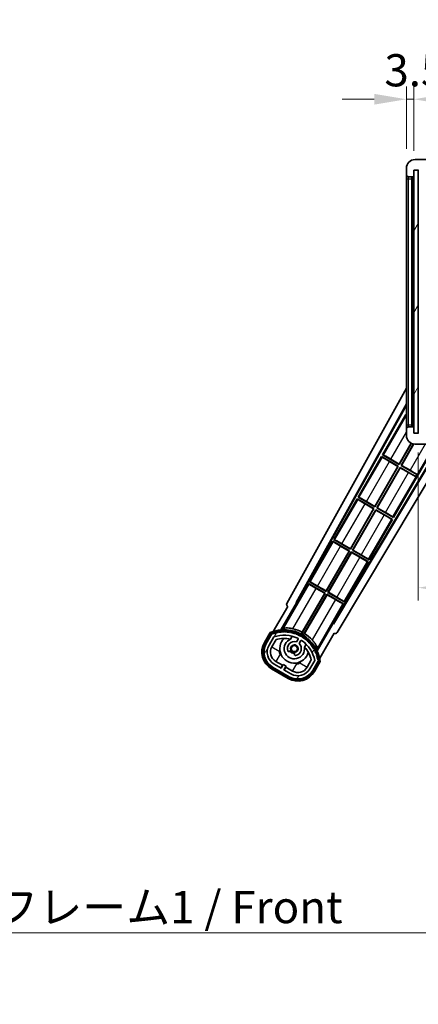
# Model space of a CAD drawing. Units: millimetres. Extents: x 0 to 12777, y 0 to 1686.
# Drawn here: x 3575 to 3761, y 991 to 1450 of the extents above; entities that cross this region are included whole.
import ezdxf

# ---------------------------------------------------------------- set-up
doc = ezdxf.new("R2010")
doc.units = ezdxf.units.MM
doc.header["$LTSCALE"] = 6
doc.layers.get('Defpoints').update_dxf_attribs({"lineweight": 25})
for name, color, linetype, lineweight in [('Dimension (ISO)', 7, 'Continuous', 18), ('Hatch (ISO)', 1, 'Continuous', 18), ('Symbol (ISO)', 7, 'Continuous', 18), ('Visible (ISO)', 7, 'Continuous', 35), ('Visible Narrow (ISO)', 7, 'Continuous', 25)]:
    doc.layers.add(name, color=color, linetype=linetype, lineweight=lineweight)
doc.styles.add('Note Text (TK)', font='txt')
doc.dimstyles.new('Default - Method 1b (TK)', dxfattribs={"dimscale": 6, "dimtxt": 2.5, "dimasz": 2.5, "dimexe": 1, "dimexo": 1.5, "dimgap": 1, "dimtad": 1, "dimtoh": 1, "dimrnd": 1e-08, "dimdsep": 46, "dimtxsty": 'Note Text (TK)', "dimcen": 0.09, "dimdle": 5, "dimclrd": 100, "dimclre": 100, "dimclrt": 7, "dimadec": 1, "dimazin": 1, "dimtfac": 1, "dimtmove": 0, "dimatfit": 3, "dimfxl": 1, "dimtolj": 1, "dimlwd": -1, "dimlwe": -1, "dimarcsym": 0})
doc.dimstyles.new('Default - Method 1b (TK)$7', dxfattribs={"dimscale": 6, "dimtxt": 2.5, "dimasz": 2.5, "dimexe": 1, "dimexo": 1.5, "dimgap": 1, "dimtad": 1, "dimtoh": 1, "dimrnd": 1e-08, "dimdsep": 46, "dimtxsty": 'Note Text (TK)', "dimcen": 0.09, "dimdle": 5, "dimclrd": 100, "dimclre": 100, "dimclrt": 7, "dimadec": 1, "dimazin": 1, "dimtfac": 1, "dimtmove": 0, "dimatfit": 3, "dimfxl": 1, "dimtolj": 1, "dimlwd": -1, "dimlwe": -1, "dimarcsym": 0})
pattern_1 = [(60, (2269, -48), (-16.49778, 9.525), [])]

# ---------------------------------------------------------------- blocks, each defined once
blk = doc.blocks.new('*D228')
at = {"layer": 'Defpoints', "color": 0}
for p in [(3760.81, 1257.01), (4015.81, 1257.11), (4015.81, 1185.11)]:
    blk.add_point(p, dxfattribs=at)
at = {"layer": 'Dimension (ISO)', "color": 100}
for p, q in [((3760.81, 1248.01), (3760.81, 1179.11)), ((4015.81, 1248.11), (4015.81, 1179.11)), ((3775.81, 1185.11), (4000.81, 1185.11))]:
    blk.add_line(p, q, dxfattribs=at)
for points in [[(3775.81, 1187.61), (3775.81, 1182.61), (3760.81, 1185.11)], [(4000.81, 1187.61), (4000.81, 1182.61), (4015.81, 1185.11)]]:
    blk.add_solid(points, dxfattribs=at)
at = {"layer": 'Dimension (ISO)', "color": 7, "insert": (3774.45, 1200.99), "char_height": 15, "attachment_point": 4, "style": 'Note Text (TK)'}
blk.add_mtext('\\A1;\\fＭＳ Ｐゴシック|b0|i0;\\H15.0000;有効寸法 / Max dim. 255', dxfattribs=at)
blk = doc.blocks.new('*D231')
at = {"layer": 'Defpoints', "color": 0}
for p in [(3758.81, 1412.59), (3755.31, 1380.51), (3758.81, 1379.51)]:
    blk.add_point(p, dxfattribs=at)
at = {"layer": 'Dimension (ISO)', "color": 100}
for p, q in [((3755.31, 1389.51), (3755.31, 1418.59)), ((3758.81, 1388.51), (3758.81, 1418.59)), ((3740.31, 1412.59), (3725.31, 1412.59)), ((3755.31, 1412.59), (3758.81, 1412.59)), ((3773.81, 1412.59), (3788.81, 1412.59))]:
    blk.add_line(p, q, dxfattribs=at)
for points in [[(3740.31, 1415.09), (3740.31, 1410.09), (3755.31, 1412.59)], [(3773.81, 1415.09), (3773.81, 1410.09), (3758.81, 1412.59)]]:
    blk.add_solid(points, dxfattribs=at)
at = {"layer": 'Dimension (ISO)', "color": 7, "insert": (3745.05, 1426.09), "char_height": 15, "attachment_point": 4, "style": 'Note Text (TK)'}
blk.add_mtext('\\A1;3.5', dxfattribs=at)

msp = doc.modelspace()

# ---------------------------------------------------------------- hatches: boundary and pattern name
at = {"layer": 'Hatch (ISO)'}
h = msp.add_hatch(dxfattribs=at)
h.set_pattern_fill('ANSI31', color=256, scale=152.4, style=0)
h.set_pattern_definition([(45, (2269, -48), (-13.47038, 13.47038), [])])
edge = h.paths.add_edge_path()
edge.add_ellipse((3762.6143, 1376.808), major_axis=(0, -0.3), ratio=1, start_angle=0, end_angle=90)
edge.add_line((3762.9143, 1376.808), (3762.9143, 1379.508))
edge.add_line((3762.9143, 1379.508), (3764.6143, 1379.508))
edge.add_ellipse((3764.6143, 1379.808), major_axis=(0, -0.3), ratio=1, start_angle=0, end_angle=90)
edge.add_line((3764.9143, 1379.808), (3764.9143, 1382.008))
edge.add_line((3764.9143, 1382.008), (3770.3143, 1382.008))
edge.add_line((3770.3143, 1382.008), (3770.3143, 1379.808))
edge.add_ellipse((3770.6143, 1379.808), major_axis=(-0.3, 0), ratio=1, start_angle=0, end_angle=90)
edge.add_line((3770.6143, 1379.508), (3774.3143, 1379.508))
edge.add_line((3774.3143, 1379.508), (3774.3143, 1379.708))
edge.add_line((3774.3143, 1379.708), (3776.3143, 1379.708))
edge.add_line((3776.3143, 1379.708), (3776.3143, 1379.508))
edge.add_line((3776.3143, 1379.508), (3785.0143, 1379.508))
edge.add_ellipse((3785.0143, 1379.808), major_axis=(0, -0.3), ratio=1, start_angle=0, end_angle=90)
edge.add_line((3785.3143, 1379.808), (3785.3143, 1381.708))
edge.add_ellipse((3785.0143, 1381.708), major_axis=(0.3, 0), ratio=1, start_angle=0, end_angle=90)
edge.add_line((3785.0143, 1382.008), (3773.4393, 1382.008))
edge.add_ellipse((3773.4393, 1382.633), major_axis=(0, -0.625), ratio=1, start_angle=348.463041, end_angle=360, ccw=False)
edge.add_ellipse((3773.4393, 1382.633), major_axis=(-0.125, -0.6124), ratio=1, start_angle=191.536959, end_angle=360, ccw=False)
edge.add_line((3773.4393, 1383.258), (3774.8143, 1383.258))
edge.add_ellipse((3774.8143, 1383.758), major_axis=(0, -0.5), ratio=1, start_angle=0, end_angle=90)
edge.add_line((3775.3143, 1383.758), (3775.3143, 1384.208))
edge.add_ellipse((3775.0143, 1384.208), major_axis=(0.3, 0), ratio=1, start_angle=0, end_angle=90)
edge.add_line((3775.0143, 1384.508), (3759.3143, 1384.508))
edge.add_ellipse((3759.3143, 1380.508), major_axis=(0, 4), ratio=1, start_angle=0, end_angle=90)
edge.add_line((3755.3143, 1380.508), (3755.3143, 1377.508))
edge.add_ellipse((3756.3143, 1377.508), major_axis=(-1, 0), ratio=1, start_angle=0, end_angle=90)
edge.add_line((3756.3143, 1376.508), (3758.4143, 1376.508))
edge.add_ellipse((3758.4143, 1376.808), major_axis=(0, -0.3), ratio=1, start_angle=0, end_angle=90)
edge.add_line((3758.7143, 1376.808), (3758.7143, 1379.508))
edge.add_line((3758.7143, 1379.508), (3758.8143, 1379.508))
edge.add_line((3758.8143, 1379.508), (3760.8143, 1379.508))
edge.add_line((3760.8143, 1379.508), (3760.9143, 1379.508))
edge.add_line((3760.9143, 1379.508), (3760.9143, 1376.808))
edge.add_ellipse((3761.2143, 1376.808), major_axis=(-0.3, 0), ratio=1, start_angle=0, end_angle=90)
edge.add_line((3761.2143, 1376.508), (3762.6143, 1376.508))
h = msp.add_hatch(dxfattribs=at)
h.set_pattern_fill('ANSI31', color=256, scale=152.4, angle=14.999978, style=0)
h.set_pattern_definition(pattern_1)
h.paths.add_polyline_path([(3760.8143, 1379.508), (3758.8143, 1379.508), (3758.8143, 1257.008), (3760.8143, 1257.008)])
h = msp.add_hatch(dxfattribs=at)
h.set_pattern_fill('ANSI31', color=256, scale=152.4, angle=90.00021, style=0)
h.set_pattern_definition([(135.0002, (2269, -48), (-13.47033, -13.47043), [])])
edge = h.paths.add_edge_path()
edge.add_ellipse((3762.6143, 1259.708), major_axis=(0.3, 0), ratio=1, start_angle=0, end_angle=90)
edge.add_line((3762.6143, 1260.008), (3761.2143, 1260.008))
edge.add_ellipse((3761.2143, 1259.708), major_axis=(0, 0.3), ratio=1, start_angle=0, end_angle=90)
edge.add_line((3760.9143, 1259.708), (3760.9143, 1257.008))
edge.add_line((3760.9143, 1257.008), (3760.8143, 1257.008))
edge.add_line((3760.8143, 1257.008), (3758.8143, 1257.008))
edge.add_line((3758.8143, 1257.008), (3758.7143, 1257.008))
edge.add_line((3758.7143, 1257.008), (3758.7143, 1259.708))
edge.add_ellipse((3758.4143, 1259.708), major_axis=(0.3, 0), ratio=1, start_angle=0, end_angle=90)
edge.add_line((3758.4143, 1260.008), (3756.3143, 1260.008))
edge.add_ellipse((3756.3143, 1259.008), major_axis=(0, 1), ratio=1, start_angle=0, end_angle=90)
edge.add_line((3755.3143, 1259.008), (3755.3143, 1256.008))
edge.add_ellipse((3759.3143, 1256.008), major_axis=(-4, 0), ratio=1, start_angle=0, end_angle=90)
edge.add_line((3759.3143, 1252.008), (3775.0143, 1252.008))
edge.add_ellipse((3775.0143, 1252.308), major_axis=(0, -0.3), ratio=1, start_angle=0, end_angle=90)
edge.add_line((3775.3143, 1252.308), (3775.3143, 1252.758))
edge.add_ellipse((3774.8143, 1252.758), major_axis=(0.5, 0), ratio=1, start_angle=0, end_angle=90)
edge.add_line((3774.8143, 1253.258), (3773.4393, 1253.258))
edge.add_ellipse((3773.4393, 1253.883), major_axis=(0, -0.625), ratio=1, start_angle=191.536959, end_angle=360, ccw=False)
edge.add_ellipse((3773.4393, 1253.883), major_axis=(-0.125, 0.6124), ratio=1, start_angle=348.463041, end_angle=360, ccw=False)
edge.add_line((3773.4393, 1254.508), (3785.0143, 1254.508))
edge.add_ellipse((3785.0143, 1254.808), major_axis=(0, -0.3), ratio=1, start_angle=0, end_angle=90)
edge.add_line((3785.3143, 1254.808), (3785.3143, 1256.708))
edge.add_ellipse((3785.0143, 1256.708), major_axis=(0.3, 0), ratio=1, start_angle=0, end_angle=90)
edge.add_line((3785.0143, 1257.008), (3776.3143, 1257.008))
edge.add_line((3776.3143, 1257.008), (3776.3143, 1256.808))
edge.add_line((3776.3143, 1256.808), (3774.3143, 1256.808))
edge.add_line((3774.3143, 1256.808), (3774.3143, 1257.008))
edge.add_line((3774.3143, 1257.008), (3770.6143, 1257.008))
edge.add_ellipse((3770.6143, 1256.708), major_axis=(0, 0.3), ratio=1, start_angle=0, end_angle=90)
edge.add_line((3770.3143, 1256.708), (3770.3143, 1254.508))
edge.add_line((3770.3143, 1254.508), (3764.9143, 1254.508))
edge.add_line((3764.9143, 1254.508), (3764.9143, 1256.708))
edge.add_ellipse((3764.6143, 1256.708), major_axis=(0.3, 0), ratio=1, start_angle=0, end_angle=90)
edge.add_line((3764.6143, 1257.008), (3762.9143, 1257.008))
edge.add_line((3762.9143, 1257.008), (3762.9143, 1259.708))
h = msp.add_hatch(dxfattribs=at)
h.set_pattern_fill('ANSI31', color=256, scale=152.4, angle=14.999978, style=0)
h.set_pattern_definition(pattern_1)
edge = h.paths.add_edge_path()
edge.add_ellipse((3692.8252, 1163.5535), major_axis=(0.2167, 0.0771), ratio=1, start_angle=0, end_angle=138.033033)
edge.add_line((3692.6125, 1163.6411), (3689.989, 1159.0971))
edge.add_ellipse((3696.9172, 1155.0971), major_axis=(-6.9282, 4), ratio=1, start_angle=0, end_angle=90)
edge.add_line((3692.9172, 1148.1689), (3700.7114, 1143.6689))
edge.add_ellipse((3704.7114, 1150.5971), major_axis=(-4, -6.9282), ratio=1, start_angle=0, end_angle=90)
edge.add_line((3711.6397, 1146.5971), (3714.2631, 1151.1411))
edge.add_ellipse((3714.081, 1151.2815), major_axis=(0.1822, -0.1404), ratio=1, start_angle=0, end_angle=138.033033)
edge.add_ellipse((3698.3043, 1148.4997), major_axis=(15.7351, 3.0081), ratio=1, start_angle=0, end_angle=8.354789)
edge.add_ellipse((3713.3582, 1153.9788), major_axis=(0.0771, -0.2167), ratio=1, start_angle=0, end_angle=180.822606)
edge.add_ellipse((3698.3043, 1148.4997), major_axis=(14.9737, 5.6947), ratio=1, start_angle=0, end_angle=8.354789)
edge.add_ellipse((3712.1781, 1156.5097), major_axis=(0.1136, -0.2), ratio=1, start_angle=0, end_angle=180.822606)
edge.add_ellipse((3698.3043, 1148.4997), major_axis=(13.7573, 8.2084), ratio=1, start_angle=0, end_angle=8.354789)
edge.add_ellipse((3710.5764, 1158.7971), major_axis=(0.1466, -0.1772), ratio=1, start_angle=0, end_angle=180.822606)
edge.add_ellipse((3698.3043, 1148.4997), major_axis=(12.1229, 10.4726), ratio=1, start_angle=0, end_angle=8.354789)
edge.add_ellipse((3708.6018, 1160.7717), major_axis=(0.1751, -0.1491), ratio=1, start_angle=0, end_angle=180.822606)
edge.add_ellipse((3698.3043, 1148.4997), major_axis=(10.1202, 12.4186), ratio=1, start_angle=0, end_angle=8.354789)
edge.add_ellipse((3706.3143, 1162.3734), major_axis=(0.1984, -0.1164), ratio=1, start_angle=0, end_angle=180.822606)
edge.add_ellipse((3698.3043, 1148.4997), major_axis=(7.81, 13.9873), ratio=1, start_angle=0, end_angle=8.354789)
edge.add_ellipse((3703.7835, 1163.5535), major_axis=(0.2156, -0.0802), ratio=1, start_angle=0, end_angle=180.822606)
edge.add_ellipse((3698.3043, 1148.4997), major_axis=(5.2625, 15.131), ratio=1, start_angle=0, end_angle=8.354789)
edge.add_ellipse((3701.0862, 1164.2763), major_axis=(0.2262, -0.0416), ratio=1, start_angle=0, end_angle=180.822606)
edge.add_ellipse((3698.3043, 1148.4997), major_axis=(2.5551, 15.8149), ratio=1, start_angle=0, end_angle=8.354789)
edge.add_ellipse((3698.3043, 1164.5197), major_axis=(0.23, -0.0017), ratio=1, start_angle=0, end_angle=180.822606)
edge.add_ellipse((3698.3043, 1148.4997), major_axis=(-0.23, 16.0183), ratio=1, start_angle=0, end_angle=8.354789)
edge.add_ellipse((3695.5225, 1164.2763), major_axis=(0.2268, 0.0383), ratio=1, start_angle=0, end_angle=180.822606)
edge.add_ellipse((3698.3043, 1148.4997), major_axis=(-3.0081, 15.7351), ratio=1, start_angle=0, end_angle=8.354789)
edge = h.paths.add_edge_path(flags=0)
edge.add_line((3712.5696, 1151.2078), (3710.3406, 1147.3471))
edge.add_ellipse((3704.7114, 1150.5971), major_axis=(5.6292, -3.25), ratio=1, start_angle=270, end_angle=360, ccw=False)
edge.add_line((3701.4614, 1144.9679), (3698.2139, 1146.8429))
edge.add_line((3698.2139, 1146.8429), (3699.2139, 1148.575))
edge.add_line((3699.2139, 1148.575), (3697.9148, 1149.325))
edge.add_line((3697.9148, 1149.325), (3696.9148, 1147.5929))
edge.add_line((3696.9148, 1147.5929), (3693.6672, 1149.4679))
edge.add_ellipse((3696.9172, 1155.0971), major_axis=(-3.25, -5.6292), ratio=1, start_angle=270, end_angle=360, ccw=False)
edge.add_line((3691.2881, 1158.3471), (3693.517, 1162.2078))
edge.add_ellipse((3698.3043, 1148.4997), major_axis=(-4.7873, 13.7081), ratio=1, start_angle=314.767469, end_angle=360, ccw=False)
edge.add_ellipse((3704.5558, 1161.3275), major_axis=(0.1095, 0.2247), ratio=1, start_angle=265.981585, end_angle=360, ccw=False)
edge.add_line((3704.7723, 1161.2025), (3703.996, 1159.8578))
edge.add_ellipse((3703.0643, 1156.7442), major_axis=(0.9316, 3.1136), ratio=1, start_angle=0, end_angle=126.181955)
edge.add_ellipse((3700.4725, 1155.8252), major_axis=(-0.4712, -0.1671), ratio=1, start_angle=0, end_angle=100.475682)
edge.add_line((3700.7225, 1155.3921), (3701.1645, 1155.6474))
edge.add_ellipse((3700.9145, 1156.0804), major_axis=(0.25, -0.433), ratio=1, start_angle=0, end_angle=77.160412)
edge.add_ellipse((3703.0643, 1156.7442), major_axis=(-1.6721, -0.5163), ratio=1, start_angle=85.679177, end_angle=360, ccw=False)
edge.add_ellipse((3703.5643, 1154.5505), major_axis=(-0.1111, 0.4875), ratio=1, start_angle=0, end_angle=77.160412)
edge.add_line((3703.0643, 1154.5505), (3703.0643, 1154.0401))
edge.add_ellipse((3703.5643, 1154.0401), major_axis=(-0.5, 0), ratio=1, start_angle=0, end_angle=100.475682)
edge.add_ellipse((3703.0643, 1156.7442), major_axis=(0.5909, -3.1958), ratio=1, start_angle=0, end_angle=126.181955)
edge.add_line((3705.295, 1159.1078), (3706.0713, 1160.4525))
edge.add_ellipse((3706.2878, 1160.3275), major_axis=(-0.2165, 0.125), ratio=1, start_angle=265.981585, end_angle=360, ccw=False)
edge.add_ellipse((3698.3043, 1148.4997), major_axis=(8.1233, 12.035), ratio=1, start_angle=314.767469, end_angle=360, ccw=False)

# ---------------------------------------------------------------- linework, layer by layer
at = {"layer": 'Visible (ISO)'}
for p, q in [((3755.3143, 1380.508), (3755.3143, 1377.508)), ((3775.0143, 1384.508), (3759.3143, 1384.508)), ((3755.3143, 1377.508), (3755.3143, 1375.508)), ((3756.3143, 1376.508), (3758.4143, 1376.508)), ((3757.8143, 1260.008), (3757.8143, 1376.508)), ((3758.0143, 1376.508), (3758.0143, 1260.008)), ((3758.7143, 1376.808), (3758.7143, 1379.508)), ((3758.7143, 1379.508), (3760.9143, 1379.508)), ((3760.8143, 1379.508), (3758.8143, 1379.508)), ((3758.8143, 1379.508), (3758.8143, 1257.008)), ((3760.8143, 1257.008), (3760.8143, 1379.508)), ((3755.3143, 1375.508), (3755.3143, 1261.008)), ((3699.5994, 1177.7744), (3755.3143, 1277.9621)), ((3703.8557, 1178.2266), (3755.3143, 1270.7606)), ((3704.2698, 1178.3411), (3755.3143, 1270.1305)), ((3755.0871, 1265.8503), (3744.2121, 1247.0142)), ((3755.0871, 1265.8503), (3755.3143, 1265.7191)), ((3755.3143, 1265.6508), (3755.0871, 1265.8503)), ((3755.3143, 1261.008), (3755.3143, 1259.008)), ((3755.3143, 1259.008), (3755.3143, 1256.008)), ((3758.4143, 1260.008), (3756.3143, 1260.008)), ((3758.7143, 1257.008), (3758.7143, 1259.708)), ((3760.9143, 1257.008), (3758.7143, 1257.008)), ((3758.8143, 1257.008), (3760.8143, 1257.008)), ((3771.1339, 1252.008), (3721.1651, 1168.5866)), ((3771.4909, 1252.008), (3721.2729, 1168.1708)), ((3775.9232, 1252.5964), (3723.0094, 1164.2586)), ((3749.2916, 1217.8122), (3769.0345, 1252.008)), ((3751.9584, 1242.6931), (3757.5681, 1252.4093)), ((3757.6872, 1252.3539), (3752.0063, 1242.5142)), ((3752.8723, 1242.0142), (3758.6722, 1252.0598)), ((3758.8117, 1252.0397), (3753.0512, 1242.0622)), ((3759.3143, 1252.008), (3775.0143, 1252.008)), ((3743.7121, 1246.1482), (3732.8371, 1227.3122)), ((3743.7121, 1246.1482), (3751.5063, 1241.6482)), ((3743.9701, 1245.9217), (3743.7121, 1246.1482)), ((3744.2121, 1247.0142), (3744.5373, 1246.9041)), ((3752.0063, 1242.5142), (3744.2121, 1247.0142)), ((3751.3275, 1241.6003), (3747.3892, 1243.8741)), ((3748.0201, 1244.9669), (3751.9584, 1242.6931)), ((3740.5834, 1222.991), (3751.3275, 1241.6003)), ((3751.5063, 1241.6482), (3740.6313, 1222.8122)), ((3741.4973, 1222.3122), (3752.3723, 1241.1482)), ((3752.4203, 1240.9694), (3741.6762, 1222.3601)), ((3751.3275, 1241.6003), (3751.5063, 1241.6482)), ((3751.9584, 1242.6931), (3752.0063, 1242.5142)), ((3752.3723, 1241.1482), (3759.5983, 1236.9763)), ((3752.4203, 1240.9694), (3752.3723, 1241.1482)), ((3756.3586, 1238.6956), (3752.4203, 1240.9694)), ((3753.0512, 1242.0622), (3752.8723, 1242.0142)), ((3760.0983, 1237.8423), (3752.8723, 1242.0142)), ((3753.0512, 1242.0622), (3756.9895, 1239.7884)), ((3759.5538, 1236.8992), (3759.5983, 1236.9763)), ((3759.5983, 1236.9763), (3760.0983, 1237.8423)), ((3760.1428, 1237.9194), (3760.0983, 1237.8423)), ((3732.3371, 1226.4461), (3721.4621, 1207.6101)), ((3732.3371, 1226.4461), (3740.1313, 1221.9461)), ((3732.5951, 1226.2196), (3732.3371, 1226.4461)), ((3732.8371, 1227.3122), (3733.1623, 1227.202)), ((3740.6313, 1222.8122), (3732.8371, 1227.3122)), ((3736.6451, 1225.2648), (3740.5834, 1222.991)), ((3729.2084, 1203.2889), (3739.9525, 1221.8982)), ((3740.1313, 1221.9461), (3729.2563, 1203.1101)), ((3730.1223, 1202.6101), (3740.9973, 1221.4461)), ((3741.0453, 1221.2673), (3730.3012, 1202.658)), ((3739.9525, 1221.8982), (3736.0142, 1224.172)), ((3739.9525, 1221.8982), (3740.1313, 1221.9461)), ((3740.5834, 1222.991), (3740.6313, 1222.8122)), ((3740.9973, 1221.4461), (3748.7916, 1216.9461)), ((3741.0453, 1221.2673), (3740.9973, 1221.4461)), ((3744.9836, 1218.9935), (3741.0453, 1221.2673)), ((3741.6762, 1222.3601), (3741.4973, 1222.3122)), ((3749.2916, 1217.8122), (3741.4973, 1222.3122)), ((3741.6762, 1222.3601), (3745.6145, 1220.0863)), ((3737.9166, 1198.1101), (3748.7916, 1216.9461)), ((3748.7916, 1216.9461), (3748.4664, 1217.0563)), ((3749.0336, 1218.0387), (3749.2916, 1217.8122)), ((3720.9621, 1206.7441), (3710.0871, 1187.908)), ((3720.9621, 1206.7441), (3728.7563, 1202.2441)), ((3721.2201, 1206.5175), (3720.9621, 1206.7441)), ((3721.4621, 1207.6101), (3721.7873, 1207.4999)), ((3729.2563, 1203.1101), (3721.4621, 1207.6101)), ((3717.8334, 1183.5868), (3728.5775, 1202.1961)), ((3728.7563, 1202.2441), (3717.8813, 1183.408)), ((3718.7473, 1182.908), (3729.6223, 1201.7441)), ((3729.6703, 1201.5652), (3718.9262, 1182.9559)), ((3728.5775, 1202.1961), (3724.6392, 1204.4699)), ((3725.2701, 1205.5627), (3729.2084, 1203.2889)), ((3728.5775, 1202.1961), (3728.7563, 1202.2441)), ((3729.2084, 1203.2889), (3729.2563, 1203.1101)), ((3729.6223, 1201.7441), (3737.4166, 1197.2441)), ((3729.6703, 1201.5652), (3729.6223, 1201.7441)), ((3733.6086, 1199.2914), (3729.6703, 1201.5652)), ((3730.3012, 1202.658), (3730.1223, 1202.6101)), ((3737.9166, 1198.1101), (3730.1223, 1202.6101)), ((3730.3012, 1202.658), (3734.2395, 1200.3842)), ((3726.5416, 1178.408), (3737.4166, 1197.2441)), ((3737.4166, 1197.2441), (3737.0914, 1197.3542)), ((3737.6586, 1198.3366), (3737.9166, 1198.1101)), ((3710.0871, 1187.908), (3710.4123, 1187.7978)), ((3717.8813, 1183.408), (3710.0871, 1187.908)), ((3709.5871, 1187.042), (3704.4902, 1178.2139)), ((3709.5871, 1187.042), (3717.3813, 1182.542)), ((3709.8451, 1186.8154), (3709.5871, 1187.042)), ((3717.2025, 1182.4941), (3713.2642, 1184.7679)), ((3713.8951, 1185.8606), (3717.8334, 1183.5868)), ((3717.8334, 1183.5868), (3717.8813, 1183.408)), ((3717.3813, 1182.542), (3706.5308, 1163.7484)), ((3706.7436, 1164.3787), (3717.2025, 1182.4941)), ((3707.3968, 1163.2484), (3718.2473, 1182.042)), ((3718.2953, 1181.8631), (3707.8364, 1163.7478)), ((3717.2025, 1182.4941), (3717.3813, 1182.542)), ((3718.2473, 1182.042), (3726.0416, 1177.542)), ((3718.2953, 1181.8631), (3718.2473, 1182.042)), ((3722.2336, 1179.5893), (3718.2953, 1181.8631)), ((3718.9262, 1182.9559), (3718.7473, 1182.908)), ((3726.5416, 1178.408), (3718.7473, 1182.908)), ((3718.9262, 1182.9559), (3722.8645, 1180.6821)), ((3726.2836, 1178.6345), (3726.5416, 1178.408)), ((3699.989, 1176.4176), (3693.2546, 1164.7533)), ((3696.7675, 1165.4501), (3704.0719, 1178.1018)), ((3699.989, 1176.4176), (3699.972, 1176.4275)), ((3703.8557, 1178.2266), (3704.2698, 1178.3411)), ((3704.0719, 1178.1018), (3703.8557, 1178.2266)), ((3704.4902, 1178.2139), (3704.0719, 1178.1018)), ((3704.4902, 1178.2139), (3704.2698, 1178.3411)), ((3720.9447, 1168.7139), (3726.0416, 1177.542)), ((3726.0416, 1177.542), (3725.7164, 1177.6522)), ((3721.0568, 1168.2956), (3713.7523, 1155.6439)), ((3721.0568, 1168.2956), (3720.9447, 1168.7139)), ((3721.1651, 1168.5866), (3720.9447, 1168.7139)), ((3721.2729, 1168.1708), (3721.0568, 1168.2956)), ((3721.2729, 1168.1708), (3721.1651, 1168.5866)), ((3691.7954, 1164.2259), (3689.123, 1159.5971)), ((3689.8158, 1159.1971), (3692.4337, 1163.7314)), ((3692.6125, 1163.6411), (3689.989, 1159.0971)), ((3691.2881, 1158.3471), (3693.517, 1162.2078)), ((3692.5871, 1157.5971), (3694.5288, 1160.9602)), ((3701.2909, 1161.1725), (3702.0704, 1162.5227)), ((3704.7723, 1161.2025), (3703.996, 1159.8578)), ((3705.295, 1159.1078), (3706.0713, 1160.4525)), ((3714.9053, 1152.2533), (3721.6397, 1163.9176)), ((3721.6567, 1163.9078), (3721.6397, 1163.9176)), ((3700.7225, 1155.3921), (3701.1645, 1155.6474)), ((3708.5656, 1158.7727), (3707.7861, 1157.4225)), ((3703.0643, 1154.5505), (3703.0643, 1154.0401)), ((3710.9833, 1151.4602), (3709.0416, 1148.0971)), ((3712.5696, 1151.2078), (3710.3406, 1147.3471)), ((3711.6397, 1146.5971), (3714.2631, 1151.1411)), ((3714.4307, 1151.0314), (3711.8129, 1146.4971)), ((3692.4172, 1147.3029), (3700.2114, 1142.8029)), ((3700.6114, 1143.4957), (3692.8172, 1147.9957)), ((3692.9172, 1148.1689), (3700.7114, 1143.6689)), ((3696.9148, 1147.5929), (3693.6672, 1149.4679)), ((3697.5349, 1148.967), (3694.4172, 1150.767)), ((3696.7849, 1147.6679), (3697.5349, 1148.967)), ((3697.9148, 1149.325), (3696.9148, 1147.5929)), ((3697.5349, 1148.967), (3697.6648, 1148.892)), ((3699.2139, 1148.575), (3697.9148, 1149.325)), ((3698.2139, 1146.8429), (3699.2139, 1148.575)), ((3701.4614, 1144.9679), (3698.2139, 1146.8429)), ((3699.0938, 1148.067), (3698.3438, 1146.7679)), ((3698.9639, 1148.142), (3699.0938, 1148.067)), ((3702.2114, 1146.267), (3699.0938, 1148.067)), ((3712.5057, 1146.0971), (3715.1781, 1150.7259))]:
    msp.add_line(p, q, dxfattribs=at)
msp.add_circle((3703.0643, 1156.7442), 1.42, dxfattribs=at)
for centre, radius, start, end in [((3759.3143, 1380.508), 4, 90, 180), ((3756.3143, 1377.508), 1, 180, 270), ((3758.4143, 1376.808), 0.3, 270, 0), ((3756.3143, 1259.008), 1, 90, 180), ((3758.4143, 1259.708), 0.3, 0, 90), ((3759.3143, 1256.008), 4, 180, 270), ((3698.3043, 1148.4997), 17.02, 7.515889, 112.484111), ((3698.3043, 1164.5197), 0.43, 27.03913, 152.96087), ((3698.3043, 1164.5197), 0.23, 359.588697, 180.411303), ((3698.3043, 1148.4997), 17.9824, 62.010639, 76.73688), ((3692.8252, 1163.5535), 0.43, 47.03913, 155.572296), ((3692.8252, 1163.5535), 0.23, 19.588697, 157.62173), ((3698.3043, 1148.4997), 16.02, 100.822606, 109.177394), ((3698.3043, 1148.4997), 16.22, 101.353039, 108.646961), ((3698.3043, 1148.4997), 14.52, 64.018415, 109.250946), ((3698.3043, 1148.4997), 13.02, 76.73936, 106.856784), ((3695.5225, 1164.2763), 0.43, 37.03913, 162.96087), ((3695.5225, 1164.2763), 0.23, 9.588697, 190.411303), ((3698.3043, 1148.4997), 16.02, 90.822606, 99.177394), ((3698.3043, 1148.4997), 16.22, 91.353039, 98.646961), ((3703.0643, 1156.7442), 6.75, 134.970424, 345.029576), ((3703.0643, 1156.7442), 4.75, 111.477916, 8.522084), ((3698.3043, 1148.4997), 16.02, 80.822606, 89.177394), ((3698.3043, 1148.4997), 16.22, 81.353039, 88.646961), ((3701.0862, 1164.2763), 0.43, 17.03913, 142.96087), ((3701.0862, 1164.2763), 0.23, 349.588697, 170.411303), ((3698.3043, 1148.4997), 13.02, 76.584325, 76.73936), ((3698.3043, 1148.4997), 16.02, 70.822606, 79.177394), ((3698.3043, 1148.4997), 16.22, 71.353039, 78.646961), ((3703.7835, 1163.5535), 0.43, 7.03913, 132.96087), ((3703.7835, 1163.5535), 0.23, 339.588697, 160.411303), ((3698.3043, 1148.4997), 16.02, 60.822606, 69.177394), ((3698.3043, 1148.4997), 16.22, 61.353039, 68.646961), ((3704.5558, 1161.3275), 0.25, 330, 64.018415), ((3706.2878, 1160.3275), 0.25, 55.981585, 150), ((3706.3143, 1162.3734), 0.43, 357.03913, 122.96087), ((3706.3143, 1162.3734), 0.23, 329.588697, 150.411303), ((3698.3043, 1148.4997), 14.52, 10.749054, 55.981585), ((3698.3043, 1148.4997), 16.02, 50.822606, 59.177394), ((3698.3043, 1148.4997), 17.3262, 58.346328, 61.653672), ((3698.3043, 1148.4997), 16.22, 51.353039, 58.646961), ((3698.3043, 1148.4997), 17.9824, 43.26312, 57.989361), ((3708.6018, 1160.7717), 0.23, 319.588697, 140.411303), ((3708.6018, 1160.7717), 0.43, 347.03913, 112.96087), ((3698.3043, 1148.4997), 16.02, 40.822606, 49.177394), ((3698.3043, 1148.4997), 16.22, 41.353039, 48.646961), ((3696.9172, 1155.0971), 9, 150, 240), ((3696.9172, 1155.0971), 8.2, 150, 240), ((3696.9172, 1155.0971), 8, 150, 240), ((3696.9172, 1155.0971), 6.5, 150, 240), ((3696.9172, 1155.0971), 5, 150, 240), ((3703.0643, 1156.7442), 3.25, 73.342364, 199.524318), ((3700.4725, 1155.8252), 0.5, 199.524318, 300), ((3703.0643, 1156.7442), 2.25, 210, 270), ((3700.9145, 1156.0804), 0.5, 300, 17.160412), ((3703.0643, 1156.7442), 2, 208.876264, 271.123736), ((3703.0643, 1156.7442), 1.75, 282.839588, 197.160412), ((3703.0643, 1156.7442), 3.25, 280.475682, 46.657636), ((3698.3043, 1148.4997), 13.02, 43.26064, 43.415675), ((3698.3043, 1148.4997), 13.02, 13.143216, 43.26064), ((3710.5764, 1158.7971), 0.23, 309.588697, 130.411303), ((3710.5764, 1158.7971), 0.43, 337.03913, 102.96087), ((3698.3043, 1148.4997), 16.02, 30.822606, 39.177394), ((3698.3043, 1148.4997), 16.22, 31.353039, 38.646961), ((3712.1781, 1156.5097), 0.23, 299.588697, 120.411303), ((3712.1781, 1156.5097), 0.43, 327.03913, 92.96087), ((3698.3043, 1148.4997), 16.02, 20.822606, 29.177394), ((3698.3043, 1148.4997), 16.22, 21.353039, 28.646961), ((3703.5643, 1154.5505), 0.5, 102.839588, 180), ((3703.5643, 1154.0401), 0.5, 180, 280.475682), ((3713.3582, 1153.9788), 0.23, 289.588697, 110.411303), ((3713.3582, 1153.9788), 0.43, 317.03913, 82.96087), ((3698.3043, 1148.4997), 16.02, 10.822606, 19.177394), ((3698.3043, 1148.4997), 16.22, 11.353039, 18.646961), ((3714.081, 1151.2815), 0.23, 322.37827, 100.411303), ((3714.081, 1151.2815), 0.43, 324.427704, 72.96087), ((3704.7114, 1150.5971), 8.2, 240, 330), ((3704.7114, 1150.5971), 8, 240, 330), ((3704.7114, 1150.5971), 6.5, 240, 330), ((3704.7114, 1150.5971), 5, 240, 330), ((3704.7114, 1150.5971), 9, 240, 330)]:
    msp.add_arc(centre, radius, start, end, dxfattribs=at)
for centre, major_axis, ratio, start_param, end_param in [((3747.4241, 1243.9346), (3.4641, -2), 0.01745506, 3.22885905, 4.71238898), ((3747.9852, 1244.9064), (-3.4641, 2), 0.01745506, 4.71238898, 6.19591878), ((3756.3935, 1238.756), (3.4641, -2), 0.01745506, 4.71238898, 5.87120879), ((3756.9546, 1239.7279), (-3.4641, 2), 0.01745506, 3.55356911, 4.71238898), ((3736.0491, 1224.2325), (3.4641, -2), 0.01745506, 3.22885905, 4.71238898), ((3736.6102, 1225.2043), (-3.4641, 2), 0.01745506, 4.71238898, 6.19591878), ((3745.5796, 1220.0258), (-3.4641, 2), 0.01745506, 3.22885905, 4.71238898), ((3745.0185, 1219.054), (3.4641, -2), 0.01745506, 4.71238898, 6.19591878), ((3724.6741, 1204.5304), (3.4641, -2), 0.01745506, 3.22885912, 4.71238898), ((3725.2352, 1205.5022), (-3.4641, 2), 0.01745506, 4.71238898, 6.19591878), ((3733.6435, 1199.3519), (3.4641, -2), 0.01745506, 4.71238898, 6.19591884), ((3734.2046, 1200.3237), (-3.4641, 2), 0.01745506, 3.22885905, 4.71238898), ((3713.8602, 1185.8002), (-3.4641, 2), 0.01745506, 4.71238898, 6.19591878), ((3713.2991, 1184.8283), (3.4641, -2), 0.01745506, 3.22885912, 4.71238898), ((3722.2685, 1179.6498), (3.4641, -2), 0.01745506, 4.71238898, 6.19591884), ((3722.8296, 1180.6217), (-3.4641, 2), 0.01745506, 3.22885905, 4.71238898), ((3700.4804, 1177.2931), (-0.971, -0.2686), 0.99255093, 5.50956512, 7.0568055), ((3722.1521, 1164.7809), (0.2529, -0.9752), 0.99255093, 5.50956512, 7.0568055)]:
    msp.add_ellipse(centre, major_axis=major_axis, ratio=ratio, start_param=start_param, end_param=end_param, dxfattribs=at)
for points in [[(3696.7675, 1165.4501), (3697.3317, 1165.8108), (3697.9187, 1166.1584)], [(3713.79, 1156.9951), (3713.7826, 1156.3129), (3713.7523, 1155.6439)]]:
    msp.add_open_spline(points, degree=2, dxfattribs=at)
for points, knots in [([(3702.4299, 1166.0024), (3702.3949, 1166.0106), (3702.36, 1166.0187), (3701.7924, 1166.1477), (3701.2202, 1166.2401), (3700.1496, 1166.3441), (3699.651, 1166.3567), (3698.8553, 1166.3349), (3698.4973, 1166.3), (3698.0885, 1166.2251), (3697.9741, 1166.1912), (3697.9187, 1166.1584)], [1.827842345, 1.827842345, 1.827842345, 1.827842345, 1.838537513, 1.838537513, 2.002515666, 2.002515666, 2.16649382, 2.16649382, 2.326192712, 2.326192712, 2.433178119, 2.433178119, 2.433178119, 2.433178119]), ([(3692.1428, 1163.8276), (3692.1421, 1163.8285), (3692.1414, 1163.8293), (3692.1156, 1163.859), (3692.0906, 1163.8878), (3692.0417, 1163.944), (3692.0179, 1163.9714), (3691.9547, 1164.0439), (3691.9179, 1164.086), (3691.8579, 1164.1546), (3691.8346, 1164.1811), (3691.8034, 1164.2168), (3691.7954, 1164.2259), (3691.7954, 1164.2259)], [-0.0809227639, -0.0809227639, -0.0809227639, -0.0809227639, -0.0805886357, -0.0805886357, -0.0691479127, -0.0691479127, -0.0577655589, -0.0577655589, -0.0376220805, -0.0376220805, -0.0185556094, -0.0185556094, 0, 0, 0, 0]), ([(3713.79, 1156.9951), (3713.7907, 1157.0594), (3713.763, 1157.1754), (3713.6234, 1157.567), (3713.4746, 1157.8944), (3713.0956, 1158.5944), (3712.8354, 1159.0199), (3712.2101, 1159.8951), (3711.8439, 1160.3444), (3711.4484, 1160.7715), (3711.424, 1160.7977), (3711.3994, 1160.8239)], [0.052713484, 0.052713484, 0.052713484, 0.052713484, 0.159698892, 0.159698892, 0.319397783, 0.319397783, 0.483375937, 0.483375937, 0.647354091, 0.647354091, 0.658049259, 0.658049259, 0.658049259, 0.658049259]), ([(3715.1781, 1150.7259), (3715.1781, 1150.7259), (3715.1662, 1150.7283), (3715.1197, 1150.7375), (3715.0851, 1150.7444), (3714.9957, 1150.762), (3714.9408, 1150.7728), (3714.8465, 1150.7913), (3714.8109, 1150.7982), (3714.7377, 1150.8125), (3714.7003, 1150.8197), (3714.6617, 1150.8272), (3714.6606, 1150.8274), (3714.6595, 1150.8276)], [-0.0807455701, -0.0807455701, -0.0807455701, -0.0807455701, -0.0621538264, -0.0621538264, -0.0430502261, -0.0430502261, -0.0228675214, -0.0228675214, -0.011463002, -0.011463002, 0, 0, 0.0003347789, 0.0003347789, 0.0003347789, 0.0003347789])]:
    msp.add_open_spline(points, degree=3, knots=knots, dxfattribs=at)
for points, weights in [([(3706.5308, 1163.7484), (3706.6353, 1164.0579), (3706.7436, 1164.3787)], [10.4730504253, 10.3150278494, 10.1560171706]), ([(3707.8364, 1163.7478), (3707.6126, 1163.4936), (3707.3968, 1163.2484)], [10.1560171715, 10.3150278504, 10.4730504263])]:
    msp.add_rational_spline(points, weights, degree=2, dxfattribs=at)
at = {"layer": 'Visible Narrow (ISO)'}
for p, q in [((3756.3143, 1375.508), (3756.3143, 1376.508)), ((3758.2643, 1260.008), (3758.2643, 1376.508)), ((3755.3143, 1375.508), (3756.3143, 1375.508)), ((3756.3143, 1261.008), (3756.3143, 1375.508)), ((3756.3143, 1375.508), (3757.8143, 1375.508)), ((3755.3143, 1265.5705), (3744.5373, 1246.9041)), ((3748.0201, 1244.9669), (3755.3143, 1257.6009)), ((3755.3143, 1261.008), (3756.3143, 1261.008)), ((3756.3143, 1260.008), (3756.3143, 1261.008)), ((3756.3143, 1261.008), (3757.8143, 1261.008)), ((3749.0336, 1218.0387), (3768.6457, 1252.008)), ((3764.0445, 1252.008), (3756.9895, 1239.7884)), ((3743.9701, 1245.9217), (3733.1623, 1227.202)), ((3736.6451, 1225.2648), (3747.3892, 1243.8741)), ((3745.6145, 1220.0863), (3756.3586, 1238.6956)), ((3732.5951, 1226.2196), (3721.7873, 1207.4999)), ((3725.2701, 1205.5627), (3736.0142, 1224.172)), ((3744.9836, 1218.9935), (3734.2395, 1200.3842)), ((3737.6586, 1198.3366), (3748.4664, 1217.0563)), ((3721.2201, 1206.5175), (3710.4123, 1187.7978)), ((3713.8951, 1185.8606), (3724.6392, 1204.4699)), ((3733.6086, 1199.2914), (3722.8645, 1180.6821)), ((3726.2836, 1178.6345), (3737.0914, 1197.3542)), ((3709.8451, 1186.8154), (3697.9187, 1166.1584)), ((3702.4299, 1166.0024), (3713.2642, 1184.7679)), ((3722.2336, 1179.5893), (3711.3994, 1160.8239)), ((3713.79, 1156.9951), (3725.7164, 1177.6522)), ((3689.556, 1159.3471), (3692.1428, 1163.8276)), ((3689.556, 1159.3471), (3689.123, 1159.5971)), ((3692.5871, 1157.5971), (3696.0512, 1155.5971)), ((3696.0512, 1155.5971), (3696.3446, 1156.1054)), ((3696.4172, 1154.2311), (3694.4172, 1150.767)), ((3696.9255, 1153.9376), (3696.4172, 1154.2311)), ((3692.6672, 1147.7359), (3692.4172, 1147.3029)), ((3700.4614, 1143.2359), (3692.6672, 1147.7359)), ((3702.2114, 1146.267), (3704.2114, 1149.7311)), ((3704.2114, 1149.7311), (3703.7032, 1150.0245)), ((3705.8709, 1150.6054), (3705.5775, 1150.0971)), ((3705.5775, 1150.0971), (3709.0416, 1148.0971)), ((3714.6595, 1150.8276), (3712.0727, 1146.3471)), ((3700.4614, 1143.2359), (3700.2114, 1142.8029)), ((3712.0727, 1146.3471), (3712.5057, 1146.0971))]:
    msp.add_line(p, q, dxfattribs=at)
for centre, radius, start, end in [((3698.3043, 1148.4997), 16.52, 8.100936, 111.899064), ((3696.9172, 1155.0971), 8.5, 150, 240), ((3696.9172, 1155.0971), 1, 150, 240), ((3704.7114, 1150.5971), 1, 240, 330), ((3704.7114, 1150.5971), 8.5, 240, 330)]:
    msp.add_arc(centre, radius, start, end, dxfattribs=at)

# ---------------------------------------------------------------- texts
at = {"layer": 'Symbol (ISO)', "color": 7, "insert": (3481.4509, 1043.8589), "char_height": 15, "width": 310.087709, "attachment_point": 1, "line_spacing_factor": 1.5, "style": 'Note Text (TK)'}
msp.add_mtext('{\\fＭＳ Ｐゴシック|b0|i0;フロントフレーム1 / Front frame1}', dxfattribs=at)

# ---------------------------------------------------------------- dimensions: what is measured, and where the dimension line sits
at = {"layer": 'Dimension (ISO)', "color": 100}
dim = msp.add_linear_dim(base=(3758.8143, 1412.5886), p1=(3755.3143, 1380.508), p2=(3758.8143, 1379.508), angle=180, dimstyle='Default - Method 1b (TK)', override={"dimscale": 0, "dimtxt": 15, "dimasz": 15, "dimexe": 6, "dimexo": 9, "dimgap": 6, "dimtoh": 0, "dimdec": 2, "dimcen": 0.54, "dimtol": 0, "dimlim": 0, "dimtp": 0, "dimtm": 0, "dimtdec": 2, "dimtofl": 1, "dimatfit": 1}, dxfattribs=at)
dim.commit()
dim.dimension.update_dxf_attribs({"geometry": '*D231', "text_midpoint": (3757.0643, 1412.5886), "dimtype": 160})
dim = msp.add_linear_dim(base=(4015.8143, 1185.108), p1=(3760.8143, 1257.008), p2=(4015.8143, 1257.108), text='\\fＭＳ Ｐゴシック|b0|i0;\\H15.0000;有効寸法 / Max dim. <>', dimstyle='Default - Method 1b (TK)', override={"dimscale": 0, "dimtxt": 15, "dimasz": 15, "dimexe": 6, "dimexo": 9, "dimgap": 6, "dimtoh": 0, "dimdec": 2, "dimcen": 0.54, "dimtol": 0, "dimlim": 0, "dimtp": 0, "dimtm": 0, "dimtdec": 2, "dimtofl": 0, "dimatfit": 1}, dxfattribs=at)
dim.commit()
dim.dimension.update_dxf_attribs({"geometry": '*D228', "text_midpoint": (3888.3143, 1185.108), "dimtype": 160})

# ---------------------------------------------------------------- leaders
at = {"layer": 'Symbol (ISO)', "color": 100, "annotation_type": 0, "has_hookline": 1}
for points, hookline_direction, text_width in [([(4004.9657, 1380.7609), (3926.1969, 1517.7308), (3911.1969, 1517.7308)], 1, 254.4886), ([(3353.9828, 1218.6594), (3466.4509, 1024.3798), (3481.4509, 1024.3798)], 0, 296.0795)]:
    msp.add_leader(points, dimstyle='Default - Method 1b (TK)$7', override={"dimscale": 0, "dimtxt": 15, "dimasz": 15, "dimgap": 0, "dimtad": 1}, dxfattribs=dict(at, hookline_direction=hookline_direction, text_width=text_width))

doc.saveas('drawing.dxf')
